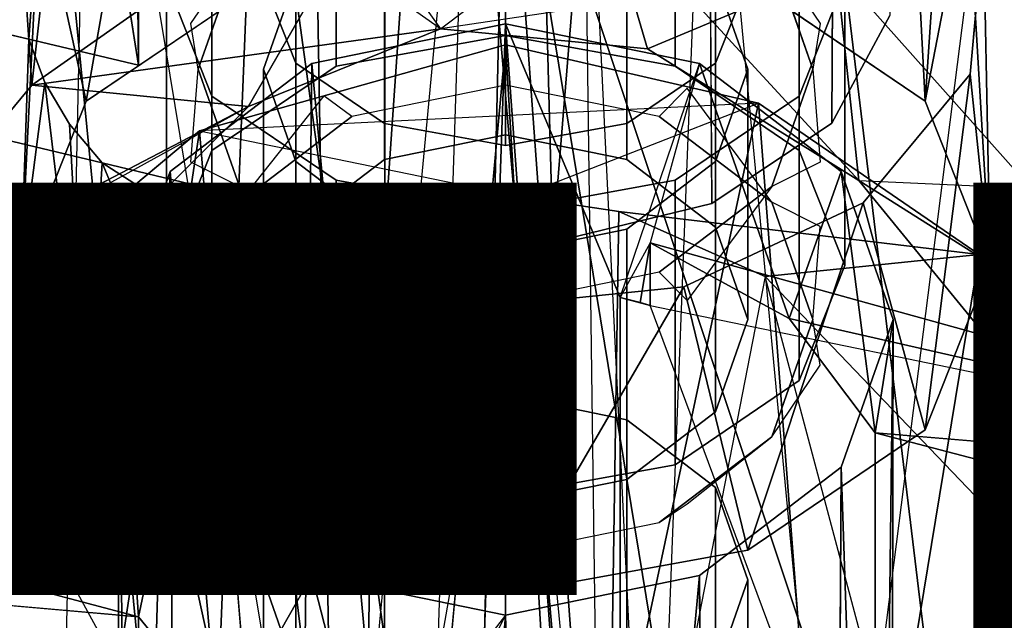
# Model space of a CAD drawing. Extents: x -255 to -11, y 384 to 609.
# Drawn here: x -244 to -243, y 529 to 529 of the extents above; entities that cross this region are included whole.
import ezdxf

# ---------------------------------------------------------------- set-up
doc = ezdxf.new("R2010")
doc.units = 0
doc.header["$LTSCALE"] = 96
doc.header["$MEASUREMENT"] = 0
for name, color, linetype in [('AFUPO-3-WMPL-FXSL', 7, 'Continuous'), ('AFUPO-P-TN', 7, 'Continuous'), ('AFUWK-3-TPLM-TH', 7, 'Continuous'), ('MAIN_FURN', 7, 'Continuous')]:
    doc.layers.add(name, color=color, linetype=linetype)

# ---------------------------------------------------------------- blocks, each defined once
blk = doc.blocks.new('ZN7222TPBE')
at = {"layer": 'AFUWK-3-TPLM-TH', "color": 42, "linetype": 'Continuous'}
for points, invisible_edges in [([(72, -24), (0, -1.5), (0, -24)], 1), ([(72, -1.5), (0, -1.5), (72, -24)], 2), ([(0, -24, 1), (72, -1.5, 1), (72, -24, 1)], 1), ([(0, -1.5, 1), (72, -1.5, 1), (0, -24, 1)], 2)]:
    blk.add_3dface(points, dxfattribs=dict(at, invisible_edges=invisible_edges))
blk = doc.blocks.new('AC30SNKZ3')
at = {"layer": 'AFUPO-3-WMPL-FXSL', "color": 47, "linetype": 'Continuous'}
for points in [[(-0.25002, -4.49796, 16.51453), (-0.23688, -5.68957, 15.52189), (-0.24841, -5.61602, 15.44234)], [(-0.23688, -5.68957, 15.52189), (-0.25002, -4.49796, 16.51453), (-0.23688, -4.7011, 16.43568)], [(0.21038, -5.72692, 15.5623), (0.21648, -4.58282, 16.60632), (0.24782, -5.65752, 15.48722)], [(0.03046, -5.80371, 15.64536), (-0.00002, -4.66767, 16.69811), (0.12498, -4.64493, 16.67351)], [(0.03046, -5.80371, 15.64536), (0.12498, -4.64493, 16.67351), (0.13304, -5.77894, 15.61856)], [(-0.00002, -4.66767, 16.69811), (-0.0779, -5.79653, 15.6376), (-0.0779, -4.85014, 16.51248)], [(0.03046, -5.80371, 15.64536), (-0.0779, -5.79653, 15.6376), (-0.00002, -4.66767, 16.69811)], [(-0.36172, -4.85766, 14.38352), (-0.30556, -5.70254, 13.29887), (-0.19756, -4.72887, 14.32964)], [(-0.19756, -4.72887, 14.32964), (-0.30556, -5.70254, 13.29887), (-0.14761, -5.59143, 13.27409)], [(0.47186, -5.9182, 13.35979), (0.30539, -4.8038, 14.36041), (0.21337, -5.62778, 13.2817)], [(0.30539, -4.8038, 14.36041), (0.47186, -5.9182, 13.35979), (0.51128, -5.06095, 14.47814)], [(0.37505, -5.01871, 14.45741), (0.36555, -5.77016, 13.54744), (0.16733, -4.81709, 14.366)], [(-0.30556, -5.70254, 13.29887), (-0.36172, -4.85766, 14.38352), (-0.43157, -5.85505, 13.34016)], [(-0.49945, -5.19158, 17.09639), (-0.28759, -6.25989, 16.59636), (-0.26864, -5.37996, 17.43633)], [(-0.30013, -5.42515, 17.52943), (-0.46144, -6.36449, 16.39946), (-0.50471, -5.30025, 17.2842)], [(0.12968, -5.42597, 17.53109), (0.21288, -6.30652, 16.64681), (0.3353, -5.34383, 17.3656)], [(-0.10924, -6.34738, 16.69101), (-0.12507, -5.42686, 17.53299), (-0.26864, -5.37996, 17.43633)], [(0.31396, -6.42315, 16.58988), (0.19744, -5.45708, 17.59855), (0.36156, -5.39767, 17.47231)], [(0.31396, -6.42315, 16.58988), (0.36156, -5.39767, 17.47231), (0.43679, -6.37735, 16.43764)], [(-0.30013, -5.42515, 17.52943), (-0.19956, -6.44675, 16.68212), (-0.46144, -6.36449, 16.39946)], [(-0.15998, -5.46504, 17.61627), (-0.19956, -6.44675, 16.68212), (-0.30013, -5.42515, 17.52943)], [(-0.12507, -5.42686, 17.53299), (-0.10924, -6.34738, 16.69101), (-0.02354, -5.43899, 17.55898)], [(0.09375, -6.35135, 16.6953), (0.12968, -5.42597, 17.53109), (0.04952, -5.43753, 17.55584)], [(-0.02354, -5.43899, 17.55898), (-0.0558, -6.43441, 16.63226), (0.06283, -6.43406, 16.63088)], [(-0.02354, -5.43899, 17.55898), (0.06283, -6.43406, 16.63088), (0.04952, -5.43753, 17.55584)], [(0.31396, -6.42315, 16.58988), (-0.00002, -5.47979, 17.64964), (0.19744, -5.45708, 17.59855)], [(-0.19956, -6.44675, 16.68212), (-0.15998, -5.46504, 17.61627), (-0.02319, -6.46042, 16.74213)], [(-0.00002, -5.47979, 17.64964), (-0.02319, -6.46042, 16.74213), (-0.15998, -5.46504, 17.61627)], [(-0.00002, -5.47979, 17.64964), (0.07146, -6.45892, 16.73521), (-0.02319, -6.46042, 16.74213)], [(-0.00002, -5.47979, 17.64964), (0.15953, -6.45193, 16.70419), (0.07146, -6.45892, 16.73521)], [(-0.00002, -5.47979, 17.64964), (0.31396, -6.42315, 16.58988), (0.15953, -6.45193, 16.70419)], [(-0.30054, -5.57708, 15.40021), (-0.27066, -5.71278, 15.17871), (-0.23214, -5.49324, 15.30951)], [(-0.15627, -5.63513, 15.09472), (-0.23214, -5.49324, 15.30951), (-0.27066, -5.71278, 15.17871)], [(0.27061, -5.71278, 15.17871), (0.26049, -5.51811, 15.33642), (0.15623, -5.63513, 15.09472)], [(0.27061, -5.71278, 15.17871), (0.28196, -5.54385, 15.36426), (0.26049, -5.51811, 15.33642)], [(0.27061, -5.71278, 15.17871), (0.29795, -5.57135, 15.39401), (0.28196, -5.54385, 15.36426)], [(0.31248, -5.81885, 15.29345), (0.29795, -5.57135, 15.39401), (0.27061, -5.71278, 15.17871)], [(0.31248, -5.81885, 15.29345), (0.30815, -5.6001, 15.42511), (0.29795, -5.57135, 15.39401)], [(-0.31252, -5.81885, 15.29345), (-0.30054, -5.57708, 15.40021), (-0.3076, -5.6728, 15.50375)], [(-0.27066, -5.71278, 15.17871), (-0.30054, -5.57708, 15.40021), (-0.31252, -5.81885, 15.29345)], [(0.09156, -5.67912, 13.29325), (-0.04197, -5.66619, 13.29025), (0.06418, -5.58596, 13.39151)], [(0.22781, -5.76411, 13.31447), (0.09156, -5.67912, 13.29325), (0.06418, -5.58596, 13.39151)], [(-0.04197, -5.66619, 13.29025), (-0.14761, -5.59143, 13.27409), (-0.30556, -5.70254, 13.29887)], [(-0.09444, -5.5924, 13.39697), (-0.04197, -5.66619, 13.29025), (-0.16583, -5.71614, 13.30219)], [(0.30815, -5.6001, 15.42511), (0.31248, -5.81885, 15.29345), (0.29969, -5.69533, 15.52812)], [(-0.19828, -5.69219, 15.43128), (-0.203, -5.66266, 15.37548), (-0.17172, -5.61653, 15.36723)], [(0.17167, -5.61653, 15.36723), (0.20295, -5.66266, 15.37548), (0.19823, -5.69219, 15.43128)], [(0.21337, -5.62778, 13.2817), (-0.04197, -5.66619, 13.29025), (0.09156, -5.67912, 13.29325)], [(0.22781, -5.76411, 13.31447), (0.21337, -5.62778, 13.2817), (0.09156, -5.67912, 13.29325)], [(0.22781, -5.76411, 13.31447), (0.47186, -5.9182, 13.35979), (0.21337, -5.62778, 13.2817)], [(-0.12502, -5.68846, 15.10059), (-0.03468, -6.66543, 13.89837), (-0.00002, -5.66289, 15.07895)], [(-0.00002, -5.66289, 15.07895), (-0.03468, -6.66543, 13.89837), (0.07392, -6.67213, 13.90404)], [(0.07392, -5.83942, 14.88774), (-0.00002, -5.66289, 15.07895), (0.07392, -6.67213, 13.90404)], [(0.07392, -5.83942, 14.88774), (0.12498, -5.68846, 15.10059), (-0.00002, -5.66289, 15.07895)], [(-0.04197, -5.66619, 13.29025), (-0.30556, -5.70254, 13.29887), (-0.16583, -5.71614, 13.30219)], [(-0.31252, -5.81885, 15.29345), (-0.3076, -5.6728, 15.50375), (-0.29723, -5.70081, 15.53405)], [(0.16307, -5.71407, 13.16693), (-0.19756, -5.73187, 13.16965), (-0.00002, -5.67652, 13.16142)], [(0.03781, -6.30351, 11.94811), (-0.00002, -5.67652, 13.16142), (-0.05779, -6.30643, 11.948)], [(-0.00002, -5.67652, 13.16142), (0.03781, -6.30351, 11.94811), (0.16307, -5.71407, 13.16693)], [(-0.1367, -6.69463, 13.92309), (-0.12502, -5.68846, 15.10059), (-0.21653, -5.7583, 15.15972)], [(-0.03468, -6.66543, 13.89837), (-0.12502, -5.68846, 15.10059), (-0.1367, -6.69463, 13.92309)], [(0.18287, -5.85298, 14.97755), (0.12498, -5.68846, 15.10059), (0.09315, -5.80424, 14.93985)], [(0.18287, -5.85298, 14.97755), (0.21648, -5.7583, 15.15972), (0.12498, -5.68846, 15.10059)], [(-0.17172, -5.76785, 15.49533), (-0.203, -5.7521, 15.45119), (-0.19828, -5.69219, 15.43128)], [(0.19823, -5.69219, 15.43128), (0.20295, -5.7521, 15.45119), (0.17167, -5.76785, 15.49533)], [(0.27061, -5.92491, 15.40818), (0.23062, -5.7784, 15.61799), (0.29969, -5.69533, 15.52812)], [(0.27061, -5.92491, 15.40818), (0.29969, -5.69533, 15.52812), (0.31248, -5.81885, 15.29345)], [(-0.43157, -5.85505, 13.34016), (-0.16583, -5.71614, 13.30219), (-0.30556, -5.70254, 13.29887)], [(-0.31252, -5.81885, 15.29345), (-0.29723, -5.70081, 15.53405), (-0.27066, -5.92491, 15.40818)], [(-0.27066, -5.92491, 15.40818), (-0.29723, -5.70081, 15.53405), (-0.28136, -5.72762, 15.56305)], [(-0.09916, -5.72265, 15.12954), (-0.11721, -5.70933, 15.14313), (-0.17173, -5.77804, 15.17643)], [(0.17168, -5.77804, 15.17643), (0.11716, -5.70436, 15.14484), (0.09911, -5.72265, 15.12954)], [(-0.16583, -5.71614, 13.30219), (-0.33741, -5.88672, 13.34979), (-0.44109, -5.868, 13.63027)], [(-0.16583, -5.71614, 13.30219), (-0.43157, -5.85505, 13.34016), (-0.33741, -5.88672, 13.34979)], [(0.16307, -5.71407, 13.16693), (0.03781, -6.30351, 11.94811), (0.21337, -6.37201, 11.94636)], [(0.16307, -5.71407, 13.16693), (0.21337, -6.37201, 11.94636), (0.30539, -5.81181, 13.18278)], [(-0.27066, -5.92491, 15.40818), (-0.28136, -5.72762, 15.56305), (-0.26027, -5.7527, 15.59018)], [(-0.36172, -5.86948, 13.19318), (-0.30556, -6.44871, 11.94627), (-0.19756, -5.73187, 13.16965)], [(-0.19756, -5.73187, 13.16965), (-0.30556, -6.44871, 11.94627), (-0.14761, -6.33488, 11.94712)], [(-0.27066, -5.92491, 15.40818), (-0.26027, -5.7527, 15.59018), (-0.15627, -6.00256, 15.49217)], [(-0.15627, -6.00256, 15.49217), (-0.26027, -5.7527, 15.59018), (-0.15815, -5.81824, 15.66108)], [(-0.25002, -5.8537, 15.24048), (-0.24841, -6.83276, 14.04002), (-0.21653, -5.7583, 15.15972)], [(-0.21653, -5.7583, 15.15972), (-0.24841, -6.83276, 14.04002), (-0.21276, -6.75418, 13.9735)], [(-0.1367, -6.69463, 13.92309), (-0.21653, -5.7583, 15.15972), (-0.21276, -6.75418, 13.9735)], [(0.23825, -5.92695, 15.03683), (0.21648, -5.7583, 15.15972), (0.18287, -5.85298, 14.97755)], [(0.21648, -5.7583, 15.15972), (0.23825, -5.92695, 15.03683), (0.24998, -5.8537, 15.24048)], [(0.38345, -5.95469, 13.37166), (0.47186, -5.9182, 13.35979), (0.22781, -5.76411, 13.31447)], [(0.36555, -5.77016, 13.54744), (0.38345, -5.95469, 13.37166), (0.22781, -5.76411, 13.31447)], [(-0.09915, -5.82324, 15.54221), (-0.11721, -5.83656, 15.52862), (-0.17172, -5.76785, 15.49533)], [(0.17167, -5.76785, 15.49533), (0.11716, -5.84155, 15.52691), (0.0991, -5.82324, 15.54221)], [(-0.17173, -5.77804, 15.17643), (-0.203, -5.7938, 15.22056), (-0.19829, -5.8537, 15.24048)], [(-0.09444, -6.36347, 12.06663), (-0.08304, -5.78683, 13.1785), (0.0086, -5.77436, 13.17643)], [(0.06418, -6.35596, 12.06276), (0.0086, -5.77436, 13.17643), (0.07298, -5.78403, 13.17803)], [(0.23062, -5.7784, 15.61799), (0.15623, -6.00256, 15.49217), (0.1149, -5.83254, 15.67654)], [(0.15623, -6.00256, 15.49217), (0.23062, -5.7784, 15.61799), (0.27061, -5.92491, 15.40818)], [(0.19824, -5.8537, 15.24048), (0.20295, -5.7938, 15.22056), (0.17168, -5.77804, 15.17643)], [(0.16733, -5.82601, 13.18523), (0.06418, -6.35596, 12.06276), (0.07298, -5.78403, 13.17803)], [(0.30539, -5.81181, 13.18278), (0.16733, -5.82601, 13.18523), (0.07298, -5.78403, 13.17803)], [(-0.09444, -6.36347, 12.06663), (-0.16067, -5.82172, 13.18448), (-0.08304, -5.78683, 13.1785)], [(0.09315, -5.80424, 14.93985), (0.07392, -5.83942, 14.88774), (0.0868, -5.84276, 14.89056)], [(0.09315, -5.80424, 14.93985), (0.0868, -5.84276, 14.89056), (0.09315, -5.84462, 14.89215)], [(0.09315, -5.84462, 14.89215), (0.66399, -5.96264, 15.06635), (0.09315, -5.80424, 14.93985)], [(0.66399, -5.96264, 15.06635), (0.18287, -5.85298, 14.97755), (0.09315, -5.80424, 14.93985)], [(0.37505, -6.04303, 13.22895), (0.16733, -5.82601, 13.18523), (0.30539, -5.81181, 13.18278)], [(0.47186, -6.67255, 11.95712), (0.30539, -5.81181, 13.18278), (0.21337, -6.37201, 11.94636)], [(0.37505, -6.04303, 13.22895), (0.30539, -5.81181, 13.18278), (0.51128, -6.08885, 13.23964)], [(0.30539, -5.81181, 13.18278), (0.47186, -6.67255, 11.95712), (0.51128, -6.08885, 13.23964)], [(-0.31446, -5.96004, 13.21092), (-0.36172, -5.86948, 13.19318), (-0.16067, -5.82172, 13.18448)], [(-0.09444, -6.36347, 12.06663), (-0.31446, -5.96004, 13.21092), (-0.16067, -5.82172, 13.18448)], [(-0.15627, -6.00256, 15.49217), (-0.15815, -5.81824, 15.66108), (-0.02406, -5.84677, 15.69194)], [(0.37505, -6.04303, 13.22895), (0.36555, -6.57052, 12.17326), (0.16733, -5.82601, 13.18523)], [(-0.00002, -6.03098, 15.52292), (-0.02406, -5.84677, 15.69194), (0.1149, -5.83254, 15.67654)], [(-0.00002, -6.03098, 15.52292), (0.1149, -5.83254, 15.67654), (0.15623, -6.00256, 15.49217)], [(0.09315, -5.84462, 14.89215), (0.0868, -5.84276, 14.89056), (0.07392, -5.83942, 14.88774)], [(-0.15627, -6.00256, 15.49217), (-0.02406, -5.84677, 15.69194), (-0.00002, -6.03098, 15.52292)], [(-0.25002, -5.8537, 15.24048), (-0.23688, -6.91546, 14.11002), (-0.24841, -6.83276, 14.04002)], [(-0.23688, -6.04572, 15.13746), (-0.25002, -5.8537, 15.24048), (-0.21653, -5.94911, 15.32124)], [(-0.23688, -6.91546, 14.11002), (-0.25002, -5.8537, 15.24048), (-0.23688, -6.04572, 15.13746)], [(-0.19829, -5.8537, 15.24048), (-0.203, -5.88324, 15.29627), (-0.17173, -5.92937, 15.30453)], [(0.17168, -5.92937, 15.30453), (0.20295, -5.88324, 15.29627), (0.19824, -5.8537, 15.24048)], [(0.66399, -5.96264, 15.06635), (0.23825, -5.92695, 15.03683), (0.18287, -5.85298, 14.97755)], [(0.24782, -6.87942, 14.07951), (0.21648, -5.94911, 15.32124), (0.24998, -5.8537, 15.24048)], [(0.24782, -6.87942, 14.07951), (0.24998, -5.8537, 15.24048), (0.23825, -6.79664, 14.00944)], [(0.24998, -5.8537, 15.24048), (0.23825, -5.92695, 15.03683), (0.23825, -6.79664, 14.00944)], [(-0.30556, -6.44871, 11.94627), (-0.36172, -5.86948, 13.19318), (-0.43157, -6.6066, 11.9522)], [(-0.17173, -5.92937, 15.30453), (-0.11721, -5.97269, 15.37199), (-0.09916, -5.98476, 15.35142)], [(0.09911, -5.98476, 15.35142), (0.11716, -5.97269, 15.37199), (0.17168, -5.92937, 15.30453)], [(-0.23688, -6.04572, 15.13746), (-0.21653, -5.94911, 15.32124), (-0.17995, -6.11546, 15.1999)], [(-0.12502, -6.01895, 15.38037), (-0.17995, -6.11546, 15.1999), (-0.21653, -5.94911, 15.32124)], [(0.21038, -6.95745, 14.14557), (0.21648, -5.94911, 15.32124), (0.24782, -6.87942, 14.07951)], [(-0.6649, -6.00775, 15.10454), (-0.17995, -6.11546, 15.1999), (-0.08897, -6.15958, 15.24076)], [(-0.6649, -6.00775, 15.10454), (-0.23688, -6.04572, 15.13746), (-0.17995, -6.11546, 15.1999)], [(-0.17995, -6.11546, 15.1999), (-0.12502, -6.01895, 15.38037), (-0.08897, -6.15958, 15.24076)], [(-0.08897, -6.15958, 15.24076), (-0.12502, -6.01895, 15.38037), (-0.00002, -6.04452, 15.40201)], [(0.03046, -7.04379, 14.21866), (-0.00002, -6.04452, 15.40201), (0.12498, -6.01895, 15.38037)], [(0.03046, -7.04379, 14.21866), (0.12498, -6.01895, 15.38037), (0.13304, -7.01594, 14.19508)], [(-0.00002, -6.04452, 15.40201), (-0.0779, -7.03572, 14.21183), (-0.0779, -6.20301, 15.19552)], [(0.03046, -7.04379, 14.21866), (-0.0779, -7.03572, 14.21183), (-0.00002, -6.04452, 15.40201)]]:
    blk.add_3dface(points, dxfattribs=at)
for points, invisible_edges in [([(0.21648, -4.58282, 16.60632), (0.21038, -5.72692, 15.5623), (0.12498, -4.64493, 16.67351)], 2), ([(0.12498, -4.64493, 16.67351), (0.21038, -5.72692, 15.5623), (0.13304, -5.77894, 15.61856)], 1), ([(-0.13534, -5.6883, 15.52052), (-0.15627, -4.68888, 16.33804), (-0.15627, -5.63527, 15.46315)], 1), ([(-0.13534, -5.6883, 15.52052), (-0.13534, -4.74191, 16.39541), (-0.15627, -4.68888, 16.33804)], 12), ([(-0.23688, -4.7011, 16.43568), (-0.43752, -5.64198, 15.47041), (-0.3076, -5.6728, 15.50375)], 13), ([(-0.23688, -4.7011, 16.43568), (-0.3076, -5.6728, 15.50375), (-0.23688, -5.68957, 15.52189)], 1), ([(-0.13534, -4.74191, 16.39541), (-0.07815, -5.72713, 15.56252), (-0.07815, -4.78074, 16.4374)], 1), ([(-0.07815, -5.72713, 15.56252), (-0.13534, -4.74191, 16.39541), (-0.13534, -5.6883, 15.52052)], 1), ([(0.13529, -5.6883, 15.52052), (0.13529, -4.74191, 16.39541), (0.0781, -4.78074, 16.4374)], 12), ([(0.15623, -5.63527, 15.46315), (0.13529, -4.74191, 16.39541), (0.13529, -5.6883, 15.52052)], 1), ([(-0.00002, -5.74134, 15.57789), (-0.07815, -4.78074, 16.4374), (-0.07815, -5.72713, 15.56252)], 1), ([(-0.00002, -5.74134, 15.57789), (-0.00002, -4.79495, 16.45277), (-0.07815, -4.78074, 16.4374)], 12), ([(-0.00002, -4.79495, 16.45277), (0.0781, -5.72713, 15.56252), (0.0781, -4.78074, 16.4374)], 1), ([(0.13529, -5.6883, 15.52052), (0.0781, -4.78074, 16.4374), (0.0781, -5.72713, 15.56252)], 1), ([(0.0781, -5.72713, 15.56252), (-0.00002, -4.79495, 16.45277), (-0.00002, -5.74134, 15.57789)], 1), ([(-0.43752, -5.71011, 15.54411), (-0.08897, -4.84748, 16.5096), (-0.26027, -5.7527, 15.59018)], 2), ([(-0.08897, -4.84748, 16.5096), (-0.0779, -5.79653, 15.6376), (-0.26027, -5.7527, 15.59018)], 13), ([(-0.08897, -4.84748, 16.5096), (-0.0779, -4.85014, 16.51248), (-0.0779, -5.79653, 15.6376)], 13), ([(-0.00002, -5.48678, 15.30252), (-0.1094, -5.69025, 15.15434), (-0.1094, -5.50667, 15.32405)], 1), ([(-0.1094, -5.69025, 15.15434), (-0.00002, -5.48678, 15.30252), (-0.00002, -5.67035, 15.13282)], 1), ([(-0.00002, -5.67035, 15.13282), (-0.00002, -5.48678, 15.30252), (0.10935, -5.50667, 15.32405)], 12), ([(-0.18947, -5.7446, 15.21313), (-0.1094, -5.50667, 15.32405), (-0.1094, -5.69025, 15.15434)], 1), ([(-0.18947, -5.7446, 15.21313), (-0.18947, -5.56102, 15.38284), (-0.1094, -5.50667, 15.32405)], 12), ([(-0.00002, -5.67035, 15.13282), (0.10935, -5.50667, 15.32405), (0.10935, -5.69025, 15.15434)], 1), ([(0.18942, -5.56102, 15.38284), (0.10935, -5.69025, 15.15434), (0.10935, -5.50667, 15.32405)], 1), ([(-0.18947, -5.56102, 15.38284), (-0.21877, -5.81885, 15.29345), (-0.21877, -5.63527, 15.46315)], 1), ([(-0.21877, -5.81885, 15.29345), (-0.18947, -5.56102, 15.38284), (-0.18947, -5.7446, 15.21313)], 1), ([(0.10935, -5.69025, 15.15434), (0.18942, -5.56102, 15.38284), (0.18942, -5.7446, 15.21313)], 1), ([(0.18942, -5.7446, 15.21313), (0.18942, -5.56102, 15.38284), (0.21873, -5.63527, 15.46315)], 12), ([(-0.00002, -5.57293, 15.33033), (-0.07815, -5.75042, 15.15305), (-0.07815, -5.58891, 15.34385)], 1), ([(-0.07815, -5.75042, 15.15305), (-0.00002, -5.57293, 15.33033), (-0.00002, -5.73445, 15.13953)], 1), ([(-0.00002, -5.73445, 15.13953), (-0.00002, -5.57293, 15.33033), (0.0781, -5.58891, 15.34385)], 12), ([(-0.30054, -5.57708, 15.40021), (-0.24841, -5.61602, 15.44234), (-0.3076, -5.6728, 15.50375)], 3), ([(-0.13534, -5.79408, 15.19), (-0.07815, -5.58891, 15.34385), (-0.07815, -5.75042, 15.15305)], 1), ([(-0.13534, -5.79408, 15.19), (-0.13534, -5.63256, 15.3808), (-0.07815, -5.58891, 15.34385)], 12), ([(-0.00002, -5.73445, 15.13953), (0.0781, -5.58891, 15.34385), (0.0781, -5.75042, 15.15305)], 1), ([(0.13529, -5.63256, 15.3808), (0.0781, -5.75042, 15.15305), (0.0781, -5.58891, 15.34385)], 1), ([(0.29969, -5.69533, 15.52812), (0.24782, -5.65752, 15.48722), (0.30815, -5.6001, 15.42511)], 3), ([(-0.00002, -5.67035, 15.13282), (-0.00002, -5.60671, 15.06398), (-0.15627, -5.63513, 15.09472)], 13), ([(0.10935, -5.69025, 15.15434), (-0.00002, -5.60671, 15.06398), (-0.00002, -5.67035, 15.13282)], 3), ([(0.10935, -5.69025, 15.15434), (0.15623, -5.63513, 15.09472), (-0.00002, -5.60671, 15.06398)], 13), ([(-0.3076, -5.6728, 15.50375), (-0.24841, -5.61602, 15.44234), (-0.23688, -5.68957, 15.52189)], 1), ([(-0.15627, -5.69219, 15.43128), (-0.19828, -5.69219, 15.43128), (-0.17172, -5.61653, 15.36723)], 13), ([(-0.15627, -5.69219, 15.43128), (-0.17172, -5.61653, 15.36723), (-0.13534, -5.63256, 15.3808)], 3), ([(0.13529, -5.63256, 15.3808), (0.17167, -5.61653, 15.36723), (0.15623, -5.69219, 15.43128)], 3), ([(0.15623, -5.69219, 15.43128), (0.17167, -5.61653, 15.36723), (0.19823, -5.69219, 15.43128)], 13), ([(-0.13534, -5.63256, 15.3808), (-0.15627, -5.8537, 15.24048), (-0.15627, -5.69219, 15.43128)], 1), ([(-0.15627, -5.8537, 15.24048), (-0.13534, -5.63256, 15.3808), (-0.13534, -5.79408, 15.19)], 1), ([(0.0781, -5.75042, 15.15305), (0.13529, -5.63256, 15.3808), (0.13529, -5.79408, 15.19)], 1), ([(0.13529, -5.79408, 15.19), (0.13529, -5.63256, 15.3808), (0.15623, -5.69219, 15.43128)], 12), ([(-0.27066, -5.71278, 15.17871), (-0.18947, -5.7446, 15.21313), (-0.15627, -5.63513, 15.09472)], 3), ([(-0.18947, -5.89309, 15.37376), (-0.21877, -5.63527, 15.46315), (-0.21877, -5.81885, 15.29345)], 1), ([(-0.18947, -5.89309, 15.37376), (-0.18947, -5.70952, 15.54347), (-0.21877, -5.63527, 15.46315)], 12), ([(-0.18947, -5.70952, 15.54347), (-0.15627, -5.63527, 15.46315), (-0.21877, -5.63527, 15.46315)], 3), ([(-0.15627, -5.63513, 15.09472), (-0.18947, -5.7446, 15.21313), (-0.1094, -5.69025, 15.15434)], 13), ([(-0.18947, -5.70952, 15.54347), (-0.13534, -5.6883, 15.52052), (-0.15627, -5.63527, 15.46315)], 13), ([(-0.00002, -5.67035, 15.13282), (-0.15627, -5.63513, 15.09472), (-0.1094, -5.69025, 15.15434)], 3), ([(0.18942, -5.7446, 15.21313), (0.15623, -5.63513, 15.09472), (0.10935, -5.69025, 15.15434)], 3), ([(0.13529, -5.6883, 15.52052), (0.18942, -5.70952, 15.54347), (0.15623, -5.63527, 15.46315)], 3), ([(0.15623, -5.63513, 15.09472), (0.18942, -5.7446, 15.21313), (0.27061, -5.71278, 15.17871)], 3), ([(0.15623, -5.63527, 15.46315), (0.18942, -5.70952, 15.54347), (0.21873, -5.63527, 15.46315)], 13), ([(0.18942, -5.7446, 15.21313), (0.21873, -5.63527, 15.46315), (0.21873, -5.81885, 15.29345)], 1), ([(0.18942, -5.70952, 15.54347), (0.21873, -5.81885, 15.29345), (0.21873, -5.63527, 15.46315)], 1), ([(-0.43752, -5.71011, 15.54411), (-0.3076, -5.6728, 15.50375), (-0.43752, -5.64198, 15.47041)], 1), ([(0.29969, -5.69533, 15.52812), (0.21038, -5.72692, 15.5623), (0.24782, -5.65752, 15.48722)], 13), ([(-0.00002, -5.66289, 15.07895), (-0.09916, -5.72265, 15.12954), (-0.12502, -5.68846, 15.10059)], 3), ([(-0.00002, -5.66289, 15.07895), (-0.00002, -5.70237, 15.11238), (-0.09916, -5.72265, 15.12954)], 13), ([(0.12498, -5.68846, 15.10059), (0.09911, -5.72265, 15.12954), (-0.00002, -5.66289, 15.07895)], 3), ([(-0.00002, -5.66289, 15.07895), (0.09911, -5.72265, 15.12954), (-0.00002, -5.70237, 15.11238)], 13), ([(-0.43752, -5.71011, 15.54411), (-0.29723, -5.70081, 15.53405), (-0.3076, -5.6728, 15.50375)], 13), ([(-0.19756, -5.73187, 13.16965), (-0.05779, -6.30643, 11.948), (-0.00002, -5.67652, 13.16142)], 1), ([(-0.12502, -5.68846, 15.10059), (-0.17173, -5.77804, 15.17643), (-0.21653, -5.7583, 15.15972)], 3), ([(-0.1094, -5.76387, 15.60226), (-0.13534, -5.6883, 15.52052), (-0.18947, -5.70952, 15.54347)], 3), ([(-0.17173, -5.77804, 15.17643), (-0.12502, -5.68846, 15.10059), (-0.09916, -5.72265, 15.12954)], 3), ([(-0.13534, -5.6883, 15.52052), (-0.1094, -5.76387, 15.60226), (-0.07815, -5.72713, 15.56252)], 3), ([(0.10935, -5.76387, 15.60226), (0.13529, -5.6883, 15.52052), (0.0781, -5.72713, 15.56252)], 13), ([(0.12498, -5.68846, 15.10059), (0.17168, -5.77804, 15.17643), (0.09911, -5.72265, 15.12954)], 13), ([(0.18942, -5.70952, 15.54347), (0.13529, -5.6883, 15.52052), (0.10935, -5.76387, 15.60226)], 3), ([(0.21648, -5.7583, 15.15972), (0.17168, -5.77804, 15.17643), (0.12498, -5.68846, 15.10059)], 3), ([(-0.19828, -5.69219, 15.43128), (-0.15627, -5.69219, 15.43128), (-0.17172, -5.76785, 15.49533)], 3), ([(-0.13534, -5.75182, 15.48176), (-0.17172, -5.76785, 15.49533), (-0.15627, -5.69219, 15.43128)], 3), ([(-0.13534, -5.91333, 15.29096), (-0.15627, -5.69219, 15.43128), (-0.15627, -5.8537, 15.24048)], 1), ([(-0.13534, -5.91333, 15.29096), (-0.13534, -5.75182, 15.48176), (-0.15627, -5.69219, 15.43128)], 12), ([(0.13529, -5.79408, 15.19), (0.15623, -5.69219, 15.43128), (0.15623, -5.8537, 15.24048)], 1), ([(0.13529, -5.75182, 15.48176), (0.15623, -5.8537, 15.24048), (0.15623, -5.69219, 15.43128)], 1), ([(0.15623, -5.69219, 15.43128), (0.17167, -5.76785, 15.49533), (0.13529, -5.75182, 15.48176)], 3), ([(0.15623, -5.69219, 15.43128), (0.19823, -5.69219, 15.43128), (0.17167, -5.76785, 15.49533)], 13), ([(0.23062, -5.7784, 15.61799), (0.21038, -5.72692, 15.5623), (0.29969, -5.69533, 15.52812)], 3), ([(-0.28136, -5.72762, 15.56305), (-0.29723, -5.70081, 15.53405), (-0.43752, -5.71011, 15.54411)], 14), ([(-0.18947, -5.70952, 15.54347), (-0.1094, -5.94744, 15.43256), (-0.1094, -5.76387, 15.60226)], 1), ([(-0.1094, -5.94744, 15.43256), (-0.18947, -5.70952, 15.54347), (-0.18947, -5.89309, 15.37376)], 1), ([(0.18942, -5.89309, 15.37376), (0.18942, -5.70952, 15.54347), (0.10935, -5.76387, 15.60226)], 12), ([(0.21873, -5.81885, 15.29345), (0.18942, -5.70952, 15.54347), (0.18942, -5.89309, 15.37376)], 1), ([(-0.28136, -5.72762, 15.56305), (-0.43752, -5.71011, 15.54411), (-0.26027, -5.7527, 15.59018)], 1), ([(-0.21877, -5.81885, 15.29345), (-0.27066, -5.71278, 15.17871), (-0.31252, -5.81885, 15.29345)], 13), ([(-0.18947, -5.7446, 15.21313), (-0.27066, -5.71278, 15.17871), (-0.21877, -5.81885, 15.29345)], 3), ([(0.0086, -5.77436, 13.17643), (0.16307, -5.71407, 13.16693), (0.07298, -5.78403, 13.17803)], 2), ([(0.30539, -5.81181, 13.18278), (0.07298, -5.78403, 13.17803), (0.16307, -5.71407, 13.16693)], 2), ([(0.21873, -5.81885, 15.29345), (0.27061, -5.71278, 15.17871), (0.18942, -5.7446, 15.21313)], 3), ([(0.21873, -5.81885, 15.29345), (0.31248, -5.81885, 15.29345), (0.27061, -5.71278, 15.17871)], 13), ([(-0.00002, -5.78376, 15.62378), (-0.07815, -5.72713, 15.56252), (-0.1094, -5.76387, 15.60226)], 3), ([(-0.00002, -5.78376, 15.62378), (-0.00002, -5.74134, 15.57789), (-0.07815, -5.72713, 15.56252)], 13), ([(0.10935, -5.76387, 15.60226), (0.0781, -5.72713, 15.56252), (-0.00002, -5.78376, 15.62378)], 3), ([(-0.00002, -5.78376, 15.62378), (0.0781, -5.72713, 15.56252), (-0.00002, -5.74134, 15.57789)], 13), ([(0.21038, -5.72692, 15.5623), (0.23062, -5.7784, 15.61799), (0.13304, -5.77894, 15.61856)], 3), ([(-0.19756, -5.73187, 13.16965), (-0.08304, -5.78683, 13.1785), (-0.36172, -5.86948, 13.19318)], 3), ([(-0.19756, -5.73187, 13.16965), (0.0086, -5.77436, 13.17643), (-0.08304, -5.78683, 13.1785)], 12), ([(-0.19756, -5.73187, 13.16965), (-0.14761, -6.33488, 11.94712), (-0.05779, -6.30643, 11.948)], 12), ([(-0.00002, -5.73445, 15.13953), (-0.07815, -5.95698, 15.32791), (-0.07815, -5.75042, 15.15305)], 3), ([(-0.00002, -5.73445, 15.13953), (-0.00002, -5.97296, 15.34143), (-0.07815, -5.95698, 15.32791)], 13), ([(0.0781, -5.75042, 15.15305), (-0.00002, -5.97296, 15.34143), (-0.00002, -5.73445, 15.13953)], 3), ([(-0.0779, -5.79653, 15.6376), (-0.15815, -5.81824, 15.66108), (-0.26027, -5.7527, 15.59018)], 1), ([(-0.13534, -5.75182, 15.48176), (-0.09915, -5.82324, 15.54221), (-0.17172, -5.76785, 15.49533)], 13), ([(-0.13534, -5.91333, 15.29096), (-0.07815, -5.75042, 15.15305), (-0.07815, -5.95698, 15.32791)], 3), ([(-0.07815, -5.75042, 15.15305), (-0.13534, -5.91333, 15.29096), (-0.13534, -5.79408, 15.19)], 3), ([(-0.13534, -5.75182, 15.48176), (-0.07815, -5.95698, 15.32791), (-0.07815, -5.79547, 15.51871)], 1), ([(-0.07815, -5.95698, 15.32791), (-0.13534, -5.75182, 15.48176), (-0.13534, -5.91333, 15.29096)], 1), ([(-0.07815, -5.79547, 15.51871), (-0.09915, -5.82324, 15.54221), (-0.13534, -5.75182, 15.48176)], 3), ([(-0.00002, -5.97296, 15.34143), (0.0781, -5.75042, 15.15305), (0.0781, -5.95698, 15.32791)], 3), ([(0.0781, -5.95698, 15.32791), (0.0781, -5.75042, 15.15305), (0.13529, -5.79408, 15.19)], 13), ([(0.13529, -5.91333, 15.29096), (0.13529, -5.75182, 15.48176), (0.0781, -5.79547, 15.51871)], 12), ([(0.13529, -5.75182, 15.48176), (0.0991, -5.82324, 15.54221), (0.0781, -5.79547, 15.51871)], 3), ([(0.0991, -5.82324, 15.54221), (0.13529, -5.75182, 15.48176), (0.17167, -5.76785, 15.49533)], 3), ([(0.15623, -5.8537, 15.24048), (0.13529, -5.75182, 15.48176), (0.13529, -5.91333, 15.29096)], 1), ([(-0.21653, -5.7583, 15.15972), (-0.19829, -5.8537, 15.24048), (-0.25002, -5.8537, 15.24048)], 3), ([(-0.21653, -5.7583, 15.15972), (-0.17173, -5.77804, 15.17643), (-0.19829, -5.8537, 15.24048)], 13), ([(0.17168, -5.77804, 15.17643), (0.21648, -5.7583, 15.15972), (0.19824, -5.8537, 15.24048)], 3), ([(0.19824, -5.8537, 15.24048), (0.21648, -5.7583, 15.15972), (0.24998, -5.8537, 15.24048)], 13), ([(-0.00002, -5.96734, 15.45408), (-0.1094, -5.76387, 15.60226), (-0.1094, -5.94744, 15.43256)], 1), ([(-0.00002, -5.96734, 15.45408), (-0.00002, -5.78376, 15.62378), (-0.1094, -5.76387, 15.60226)], 12), ([(-0.00002, -5.78376, 15.62378), (0.10935, -5.94744, 15.43256), (0.10935, -5.76387, 15.60226)], 1), ([(0.18942, -5.89309, 15.37376), (0.10935, -5.76387, 15.60226), (0.10935, -5.94744, 15.43256)], 1), ([(0.1149, -5.83254, 15.67654), (0.03046, -5.80371, 15.64536), (0.13304, -5.77894, 15.61856)], 13), ([(0.1149, -5.83254, 15.67654), (0.13304, -5.77894, 15.61856), (0.23062, -5.7784, 15.61799)], 3), ([(0.10935, -5.94744, 15.43256), (-0.00002, -5.78376, 15.62378), (-0.00002, -5.96734, 15.45408)], 1), ([(-0.36172, -5.86948, 13.19318), (-0.08304, -5.78683, 13.1785), (-0.16067, -5.82172, 13.18448)], 1), ([(-0.0779, -5.79653, 15.6376), (-0.02406, -5.84677, 15.69194), (-0.15815, -5.81824, 15.66108)], 13), ([(-0.13534, -5.79408, 15.19), (-0.13534, -5.91333, 15.29096), (-0.15627, -5.8537, 15.24048)], 1), ([(-0.09915, -5.82324, 15.54221), (-0.07815, -5.79547, 15.51871), (-0.00002, -5.84351, 15.55938)], 3), ([(-0.00002, -5.97296, 15.34143), (-0.07815, -5.79547, 15.51871), (-0.07815, -5.95698, 15.32791)], 1), ([(-0.00002, -5.97296, 15.34143), (-0.00002, -5.81145, 15.53223), (-0.07815, -5.79547, 15.51871)], 12), ([(-0.00002, -5.84351, 15.55938), (-0.07815, -5.79547, 15.51871), (-0.00002, -5.81145, 15.53223)], 13), ([(0.03046, -5.80371, 15.64536), (-0.02406, -5.84677, 15.69194), (-0.0779, -5.79653, 15.6376)], 3), ([(-0.00002, -5.81145, 15.53223), (0.0781, -5.95698, 15.32791), (0.0781, -5.79547, 15.51871)], 1), ([(0.0781, -5.79547, 15.51871), (-0.00002, -5.84351, 15.55938), (-0.00002, -5.81145, 15.53223)], 3), ([(0.0781, -5.79547, 15.51871), (0.0991, -5.82324, 15.54221), (-0.00002, -5.84351, 15.55938)], 13), ([(0.0781, -5.95698, 15.32791), (0.13529, -5.79408, 15.19), (0.13529, -5.91333, 15.29096)], 3), ([(0.13529, -5.91333, 15.29096), (0.0781, -5.79547, 15.51871), (0.0781, -5.95698, 15.32791)], 1), ([(0.13529, -5.79408, 15.19), (0.15623, -5.8537, 15.24048), (0.13529, -5.91333, 15.29096)], 12), ([(-0.02406, -5.84677, 15.69194), (0.03046, -5.80371, 15.64536), (0.1149, -5.83254, 15.67654)], 3), ([(0.0781, -5.95698, 15.32791), (-0.00002, -5.81145, 15.53223), (-0.00002, -5.97296, 15.34143)], 1), ([(-0.21877, -5.81885, 15.29345), (-0.31252, -5.81885, 15.29345), (-0.27066, -5.92491, 15.40818)], 13), ([(-0.21877, -5.81885, 15.29345), (-0.27066, -5.92491, 15.40818), (-0.18947, -5.89309, 15.37376)], 3), ([(0.18942, -5.89309, 15.37376), (0.27061, -5.92491, 15.40818), (0.21873, -5.81885, 15.29345)], 3), ([(0.21873, -5.81885, 15.29345), (0.27061, -5.92491, 15.40818), (0.31248, -5.81885, 15.29345)], 13), ([(0.09315, -5.84462, 14.89215), (0.07392, -5.83942, 14.88774), (0.07392, -6.67213, 13.90404)], 12), ([(0.09315, -5.84462, 14.89215), (0.07392, -6.67213, 13.90404), (0.26049, -6.72268, 13.94683)], 13), ([(0.43748, -6.77063, 13.98742), (0.09315, -5.84462, 14.89215), (0.26049, -6.72268, 13.94683)], 2), ([(-0.19829, -5.8537, 15.24048), (-0.21653, -5.94911, 15.32124), (-0.25002, -5.8537, 15.24048)], 13), ([(-0.17173, -5.92937, 15.30453), (-0.21653, -5.94911, 15.32124), (-0.19829, -5.8537, 15.24048)], 3), ([(0.21648, -5.94911, 15.32124), (0.17168, -5.92937, 15.30453), (0.19824, -5.8537, 15.24048)], 13), ([(0.21648, -5.94911, 15.32124), (0.19824, -5.8537, 15.24048), (0.24998, -5.8537, 15.24048)], 3), ([(-0.15627, -6.00256, 15.49217), (-0.18947, -5.89309, 15.37376), (-0.27066, -5.92491, 15.40818)], 3), ([(-0.18947, -5.89309, 15.37376), (-0.15627, -6.00256, 15.49217), (-0.1094, -5.94744, 15.43256)], 3), ([(0.10935, -5.94744, 15.43256), (0.15623, -6.00256, 15.49217), (0.18942, -5.89309, 15.37376)], 3), ([(0.18942, -5.89309, 15.37376), (0.15623, -6.00256, 15.49217), (0.27061, -5.92491, 15.40818)], 13), ([(-0.00002, -5.90243, 14.94108), (-0.07815, -6.75112, 13.97091), (-0.07815, -5.91841, 14.95461)], 1), ([(-0.07815, -6.75112, 13.97091), (-0.00002, -5.90243, 14.94108), (-0.00002, -6.73515, 13.95738)], 1), ([(-0.07815, -5.91841, 14.95461), (-0.00002, -6.14095, 15.14299), (-0.00002, -5.90243, 14.94108)], 3), ([(-0.00002, -6.73515, 13.95738), (-0.00002, -5.90243, 14.94108), (0.0781, -5.91841, 14.95461)], 12), ([(-0.00002, -5.90243, 14.94108), (0.0781, -6.12497, 15.12946), (0.0781, -5.91841, 14.95461)], 3), ([(-0.00002, -5.90243, 14.94108), (-0.00002, -6.14095, 15.14299), (0.0781, -6.12497, 15.12946)], 13), ([(-0.13534, -6.79478, 14.00786), (-0.07815, -5.91841, 14.95461), (-0.07815, -6.75112, 13.97091)], 1), ([(-0.13534, -6.79478, 14.00786), (-0.13534, -5.96206, 14.99156), (-0.07815, -5.91841, 14.95461)], 12), ([(-0.07815, -6.12497, 15.12946), (-0.07815, -5.91841, 14.95461), (-0.13534, -5.96206, 14.99156)], 13), ([(-0.00002, -6.14095, 15.14299), (-0.07815, -5.91841, 14.95461), (-0.07815, -6.12497, 15.12946)], 3), ([(-0.00002, -6.73515, 13.95738), (0.0781, -5.91841, 14.95461), (0.0781, -6.75112, 13.97091)], 1), ([(0.13529, -5.96206, 14.99156), (0.0781, -6.75112, 13.97091), (0.0781, -5.91841, 14.95461)], 1), ([(0.13529, -6.08132, 15.09251), (0.0781, -5.91841, 14.95461), (0.0781, -6.12497, 15.12946)], 3), ([(0.0781, -5.91841, 14.95461), (0.13529, -6.08132, 15.09251), (0.13529, -5.96206, 14.99156)], 3), ([(-0.21653, -5.94911, 15.32124), (-0.17173, -5.92937, 15.30453), (-0.12502, -6.01895, 15.38037)], 3), ([(-0.12502, -6.01895, 15.38037), (-0.17173, -5.92937, 15.30453), (-0.09916, -5.98476, 15.35142)], 13), ([(0.17168, -5.92937, 15.30453), (0.12498, -6.01895, 15.38037), (0.09911, -5.98476, 15.35142)], 3), ([(0.12498, -6.01895, 15.38037), (0.17168, -5.92937, 15.30453), (0.21648, -5.94911, 15.32124)], 3), ([(0.69936, -5.97712, 15.0785), (0.23825, -5.92695, 15.03683), (0.66399, -5.96264, 15.06635)], 1), ([(0.23825, -5.92695, 15.03683), (0.69936, -5.97712, 15.0785), (0.655, -6.03566, 15.12867)], 3), ([(0.43748, -6.84857, 14.0534), (0.23825, -5.92695, 15.03683), (0.655, -6.03566, 15.12867)], 13), ([(0.23825, -5.92695, 15.03683), (0.30815, -6.81486, 14.02486), (0.23825, -6.79664, 14.00944)], 1), ([(0.23825, -5.92695, 15.03683), (0.43748, -6.84857, 14.0534), (0.30815, -6.81486, 14.02486)], 13), ([(-0.6649, -6.00775, 15.10454), (-0.65503, -5.93434, 15.04289), (-0.23688, -6.04572, 15.13746)], 1), ([(-0.43752, -6.86195, 14.06472), (-0.23688, -6.04572, 15.13746), (-0.65503, -5.93434, 15.04289)], 13), ([(-0.1094, -5.94744, 15.43256), (-0.15627, -6.00256, 15.49217), (-0.00002, -6.03098, 15.52292)], 13), ([(-0.1094, -5.94744, 15.43256), (-0.00002, -6.03098, 15.52292), (-0.00002, -5.96734, 15.45408)], 3), ([(-0.00002, -6.03098, 15.52292), (0.10935, -5.94744, 15.43256), (-0.00002, -5.96734, 15.45408)], 13), ([(0.15623, -6.00256, 15.49217), (0.10935, -5.94744, 15.43256), (-0.00002, -6.03098, 15.52292)], 3), ([(0.21648, -5.94911, 15.32124), (0.21038, -6.95745, 14.14557), (0.12498, -6.01895, 15.38037)], 2), ([(-0.13534, -5.96206, 14.99156), (-0.15627, -6.8544, 14.05834), (-0.15627, -6.02169, 15.04204)], 1), ([(-0.15627, -6.8544, 14.05834), (-0.13534, -5.96206, 14.99156), (-0.13534, -6.79478, 14.00786)], 1), ([(-0.13534, -5.96206, 14.99156), (-0.15627, -6.02169, 15.04204), (-0.13534, -6.08132, 15.09251)], 12), ([(-0.07815, -6.12497, 15.12946), (-0.13534, -5.96206, 14.99156), (-0.13534, -6.08132, 15.09251)], 3), ([(0.0781, -6.75112, 13.97091), (0.13529, -5.96206, 14.99156), (0.13529, -6.79478, 14.00786)], 1), ([(0.13529, -6.79478, 14.00786), (0.13529, -5.96206, 14.99156), (0.15623, -6.02169, 15.04204)], 12), ([(0.13529, -5.96206, 14.99156), (0.13529, -6.08132, 15.09251), (0.15623, -6.02169, 15.04204)], 1), ([(-0.12502, -6.01895, 15.38037), (-0.09916, -5.98476, 15.35142), (-0.00002, -6.00503, 15.36858)], 13), ([(-0.00002, -6.04452, 15.40201), (0.09911, -5.98476, 15.35142), (0.12498, -6.01895, 15.38037)], 3), ([(-0.00002, -6.04452, 15.40201), (-0.00002, -6.00503, 15.36858), (0.09911, -5.98476, 15.35142)], 13), ([(-0.08897, -6.20002, 15.19299), (-0.6649, -6.00775, 15.10454), (-0.08897, -6.15958, 15.24076)], 12), ([(-0.12502, -6.01895, 15.38037), (-0.00002, -6.00503, 15.36858), (-0.00002, -6.04452, 15.40201)], 3), ([(0.12498, -6.01895, 15.38037), (0.21038, -6.95745, 14.14557), (0.13304, -7.01594, 14.19508)], 1), ([(-0.13534, -6.91403, 14.10881), (-0.15627, -6.02169, 15.04204), (-0.15627, -6.8544, 14.05834)], 1), ([(-0.13534, -6.91403, 14.10881), (-0.13534, -6.08132, 15.09251), (-0.15627, -6.02169, 15.04204)], 12), ([(0.13529, -6.79478, 14.00786), (0.15623, -6.02169, 15.04204), (0.15623, -6.8544, 14.05834)], 1), ([(0.13529, -6.08132, 15.09251), (0.15623, -6.8544, 14.05834), (0.15623, -6.02169, 15.04204)], 1), ([(-0.23688, -6.04572, 15.13746), (-0.43752, -6.86195, 14.06472), (-0.3076, -6.8966, 14.09406)], 13), ([(-0.23688, -6.04572, 15.13746), (-0.3076, -6.8966, 14.09406), (-0.23688, -6.91546, 14.11002)], 1)]:
    blk.add_3dface(points, dxfattribs=dict(at, invisible_edges=invisible_edges))
blk = doc.blocks.new('PW0072BFH84')
at = {"layer": 'AFUPO-P-TN', "color": 40, "linetype": 'Continuous', "width": 0.577333}
blk.add_text('PW0072-BFH-84', height=2.4999999, dxfattribs=at).set_placement((-1.23567, -9.75))

msp = doc.modelspace()

# ---------------------------------------------------------------- block references
at = {"layer": 'MAIN_FURN', "color": 65, "linetype": 'Continuous'}
for name, p in [('ZN7222TPBE', (-247.52342, 539.36469, 28)), ('AC30SNKZ3', (-243.62733, 534.73876)), ('PW0072BFH84', (-252.69935, 536.22327))]:
    msp.add_blockref(name, p, dxfattribs=at)

doc.saveas('drawing.dxf')
